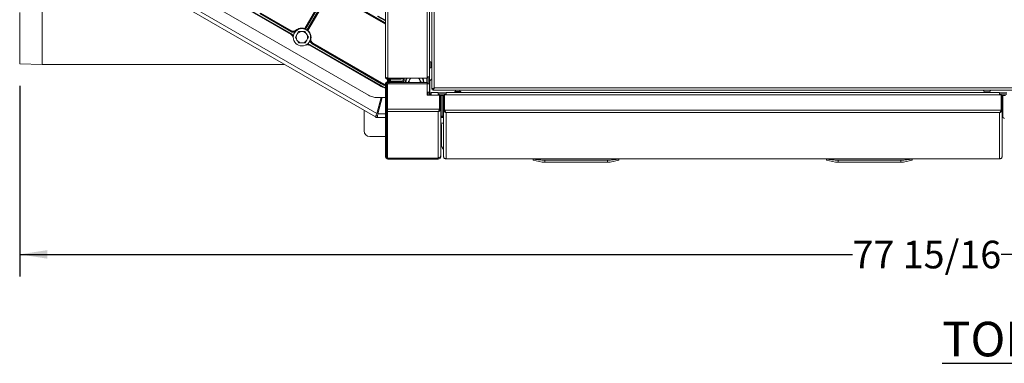
# Model space of a CAD drawing. Units: inches. Extents: x 4 to 207, y -1 to 132.
# Drawn here: x 76 to 121, y 85 to 101 of the extents above; entities that cross this region are included whole.
import ezdxf

# ---------------------------------------------------------------- set-up
doc = ezdxf.new("R2010")
doc.units = ezdxf.units.IN
doc.header["$MEASUREMENT"] = 0
doc.layers.add('TEXT', color=7, linetype='Continuous')
doc.styles.add('SLDTEXTSTYLE0', font='TXT', dxfattribs={"width": 0.75})
doc.dimstyles.new('SLDDIMSTYLE1', dxfattribs={"dimtxt": 1.25, "dimasz": 1.25, "dimexe": 0, "dimexo": 0.0625, "dimgap": 0.3125, "dimtad": 0, "dimdec": 6, "dimrnd": 1e-09, "dimzin": 12, "dimdsep": 46, "dimlunit": 5, "dimtxsty": 'SLDTEXTSTYLE0', "dimsah": 1, "dimcen": 0.09, "dimadec": 0, "dimazin": 3, "dimtfac": 1, "dimtofl": 0, "dimtmove": 0, "dimatfit": 3, "dimfxl": 1, "dimfrac": 2, "dimtolj": 1, "dimtzin": 12, "dimarcsym": 0})

# ---------------------------------------------------------------- blocks, each defined once
blk = doc.blocks.new('_D_15')
at = {"layer": 'TEXT'}
for p, q in [((116.033, 110.536), (159.856, 110.536)), ((158.856, 110.536), (158.856, 105.124)), ((158.856, 94.276), (158.856, 100.24)), ((154.938, 94.276), (159.856, 94.276))]:
    blk.add_line(p, q, dxfattribs=at)
for points in [[(158.856, 110.536), (158.664, 109.286), (159.048, 109.286)], [(158.856, 94.276), (159.048, 95.526), (158.664, 95.526)]]:
    blk.add_solid(points, dxfattribs=at)
at = {"layer": 'TEXT', "insert": (158.238, 100.24), "char_height": 1.25, "attachment_point": 1, "rotation": 90, "style": 'SLDTEXTSTYLE0'}
blk.add_mtext('16 1/4', dxfattribs=at)
blk = doc.blocks.new('_D_16')
at = {"layer": 'TEXT'}
for p, q in [((76.125, 97.594), (76.125, 88.979)), ((154.048, 93.386), (154.048, 88.979)), ((76.125, 89.979), (113.803, 89.979)), ((154.048, 89.979), (120.534, 89.979))]:
    blk.add_line(p, q, dxfattribs=at)
for points in [[(76.125, 89.979), (77.375, 89.786), (77.375, 90.171)], [(154.048, 89.979), (152.798, 90.171), (152.798, 89.786)]]:
    blk.add_solid(points, dxfattribs=at)
at = {"layer": 'TEXT', "insert": (113.803, 90.597), "char_height": 1.25, "attachment_point": 1, "style": 'SLDTEXTSTYLE0'}
blk.add_mtext('77 15/16', dxfattribs=at)

msp = doc.modelspace()

# ---------------------------------------------------------------- linework, layer by layer
at = {"color": 7, "linetype": 'Continuous', "lineweight": 15}
for p, q in [((94.7733973, 123.6190346), (94.7733973, 97.4464489)), ((94.8833973, 123.5577417), (94.8833973, 97.5077417)), ((92.6733973, 98.0087417), (92.6733973, 123.0487417)), ((92.7833973, 97.9474489), (92.7833973, 123.1100346)), ((94.5633973, 98.0087417), (94.5633973, 123.0487417)), ((94.6733973, 98.0087417), (94.6733973, 123.0487417)), ((92.2867639, 96.3466315), (79.3390981, 103.8219698)), ((91.9067296, 97.1739572), (79.6647044, 104.2418937)), ((92.2199131, 96.1900835), (79.2349131, 103.6869767)), ((84.1317294, 102.3880725), (88.4024038, 99.9223975)), ((88.4067019, 99.9298419), (84.1360274, 102.395517)), ((84.1458684, 102.4125621), (88.4165429, 99.9468871)), ((90.0219275, 101.9195034), (89.0212772, 100.1863262)), ((90.0219275, 101.9195034), (89.0213191, 100.1863989)), ((89.0383223, 100.1764852), (90.0389726, 101.9096624)), ((89.0411602, 100.1690069), (90.0474902, 101.9120215)), ((89.0411602, 100.1690069), (90.0474377, 101.9119306)), ((90.0841649, 101.9361798), (89.0545069, 100.1527599)), ((89.1232878, 100.1130492), (90.1529458, 101.8964692)), ((90.1503089, 101.8525378), (89.1440314, 100.1096142)), ((90.1525771, 101.8440728), (89.1519268, 100.1108956)), ((89.1689719, 100.1010546), (90.1696222, 101.8342318)), ((90.1529458, 101.8964692), (92.6733973, 100.4412858)), ((90.1696222, 101.8342318), (92.6733973, 100.3886765)), ((92.6733973, 100.4185589), (90.1771951, 101.859742)), ((92.6733973, 100.4114034), (90.1794633, 101.8512769)), ((76.1254131, 98.5936056), (76.1254131, 100.9112779)), ((77.1454131, 98.5624417), (77.1454131, 100.9424417)), ((88.3977596, 100.0493728), (86.9878796, 100.8633674)), ((87.0174027, 100.8690491), (88.4076006, 100.066418)), ((88.410699, 100.0717846), (87.0235996, 100.8726269)), ((88.4205401, 100.0888298), (87.0334406, 100.889672)), ((92.6733973, 100.532927), (92.321572, 100.7360534)), ((92.331413, 100.7530986), (92.6733973, 100.5556539)), ((92.34793, 100.7530986), (92.6733973, 100.5651899)), ((88.4076006, 100.066418), (88.3977596, 100.0493728)), ((88.4024038, 99.9223975), (88.4067019, 99.9298419)), ((88.4067019, 99.9298419), (88.4165429, 99.9468871)), ((88.4076006, 100.066418), (88.410699, 100.0717846)), ((88.410699, 100.0717846), (88.4205401, 100.0888298)), ((88.5975566, 99.7936885), (88.6714302, 99.6657357)), ((88.6246417, 100.1076358), (88.6372123, 100.0929325)), ((88.7453037, 100.049594), (88.6714302, 99.9216413)), ((89.0152718, 100.1679375), (89.0212772, 100.1863262)), ((89.0212772, 100.1863262), (89.0383223, 100.1764852)), ((89.0383223, 100.1764852), (89.0411602, 100.1690069)), ((89.0411567, 100.1690007), (89.0383243, 100.1764887)), ((89.1885451, 99.7936885), (89.1146715, 99.9216413)), ((89.1440314, 100.1096142), (89.1519268, 100.1108956)), ((89.1519233, 100.1108895), (89.1440314, 100.1096142)), ((89.1689719, 100.1010546), (89.1519268, 100.1108956)), ((89.1689719, 100.1010546), (89.1560495, 100.0866595)), ((89.2991417, 99.718213), (89.3060961, 99.7936885)), ((89.040798, 99.537783), (89.1146715, 99.6657357)), ((89.2498396, 99.4331302), (89.2541377, 99.4405746)), ((89.2498396, 99.4331302), (92.4284339, 97.5979679)), ((89.2541377, 99.4405746), (89.2639787, 99.4576198)), ((92.432732, 97.6054124), (89.2541377, 99.4405746)), ((89.2639787, 99.4576198), (92.442573, 97.6224575)), ((89.280123, 99.7217478), (89.2991417, 99.718213)), ((89.3719666, 99.509641), (89.3621256, 99.4925958)), ((92.4786005, 97.6932983), (89.3621256, 99.4925958)), ((89.3750651, 99.5150076), (89.3719666, 99.509641)), ((89.3719666, 99.509641), (92.4884415, 97.7103434)), ((89.3849061, 99.5320528), (89.3750651, 99.5150076)), ((92.4915399, 97.71571), (89.3750651, 99.5150076)), ((92.5013809, 97.7327552), (89.3849061, 99.5320528)), ((76.1254131, 98.5936056), (77.1454131, 98.5624417)), ((77.1454131, 98.5624417), (88.110868, 98.5624417)), ((94.7253973, 98.6827417), (94.6733973, 98.6827417)), ((94.7253973, 98.6827417), (94.7253973, 98.4067417)), ((94.5633973, 97.9474489), (94.5633973, 98.0087417)), ((94.6733973, 98.0087417), (94.5633973, 98.0087417)), ((94.6053973, 97.6947417), (94.6053973, 98.0087417)), ((94.6733973, 98.4067417), (94.7253973, 98.4067417)), ((92.4284339, 97.5979679), (92.432732, 97.6054124)), ((92.432732, 97.6054124), (92.442573, 97.6224575)), ((92.4884415, 97.7103434), (92.4786005, 97.6932983)), ((92.4915399, 97.71571), (92.4884415, 97.7103434)), ((92.5013809, 97.7327552), (92.4915399, 97.71571)), ((92.7233973, 97.6727417), (92.6753973, 97.6727417)), ((92.6753973, 94.3927417), (92.6753973, 97.6727417)), ((92.7233973, 96.5885887), (92.7233973, 97.6947417)), ((92.7699239, 97.9492901), (92.7699239, 97.9485267)), ((92.7699239, 97.9485267), (92.7833973, 97.9467417)), ((92.7699239, 97.9005267), (92.7699239, 97.7828801)), ((92.7713973, 96.5444109), (92.7713973, 97.6827417)), ((94.5553973, 97.6827417), (92.7713973, 97.6827417)), ((92.7833973, 97.9474489), (94.5633973, 97.9474489)), ((92.7833973, 97.8987417), (92.7833973, 97.9467417)), ((92.7833973, 97.9467417), (93.2964858, 97.9467417)), ((92.7833973, 97.8987417), (93.2964858, 97.8987417)), ((92.789606, 97.9474489), (92.789606, 97.9467417)), ((92.789606, 97.8987417), (92.789606, 97.7946986)), ((92.7958028, 97.9467417), (92.7958028, 97.9474489)), ((92.7958028, 97.7966647), (92.7958028, 97.8987417)), ((92.8154849, 97.9474489), (92.8154849, 97.9467417)), ((92.8154849, 97.8987417), (92.8154849, 97.8029091)), ((92.8333973, 97.8047417), (92.8333973, 97.7567417)), ((92.8333973, 97.8047417), (93.4133973, 97.8047417)), ((92.8333973, 97.7567417), (93.4133973, 97.7567417)), ((92.8333973, 97.7560346), (94.5633973, 97.7560346)), ((92.8555362, 97.9467417), (92.8555362, 97.9474489)), ((92.8555362, 97.8047417), (92.8555362, 97.8987417)), ((92.8752182, 97.9474489), (92.8752182, 97.9467417)), ((92.8752182, 97.8987417), (92.8752182, 97.8047417)), ((92.8814151, 97.9467417), (92.8814151, 97.9474489)), ((92.8814151, 97.8047417), (92.8814151, 97.8987417)), ((92.9010971, 97.9467417), (92.9010971, 97.9474489)), ((92.9010971, 97.8047417), (92.9010971, 97.8987417)), ((93.1064858, 97.7560346), (93.1064858, 97.7567417)), ((93.2964858, 97.8987417), (93.2964858, 97.9467417)), ((93.2964858, 97.9467417), (93.3633973, 97.9467417)), ((93.2964858, 97.8987417), (93.3633973, 97.8987417)), ((93.3633973, 97.9467417), (93.3727344, 97.9474489)), ((93.3633973, 97.8987417), (93.3633973, 97.9467417)), ((93.4133973, 97.8047417), (93.4133973, 97.7567417)), ((93.4753973, 97.9474489), (93.4753973, 97.8667417)), ((93.5233973, 97.8667417), (93.4753973, 97.8667417)), ((93.5233973, 97.9474489), (93.5233973, 97.8667417)), ((93.5233973, 97.8667417), (93.5233973, 97.8447417)), ((93.5832867, 97.7849781), (93.5757495, 97.7560346)), ((93.5832867, 97.7849781), (93.5789344, 97.7560346)), ((93.6025881, 97.7836885), (93.5832867, 97.7849781)), ((93.5991014, 97.7560346), (93.6020727, 97.7742852)), ((93.8096195, 97.9474489), (93.7737924, 97.8853945)), ((94.2909073, 97.7574417), (94.2170337, 97.8853945)), ((94.388238, 97.7836885), (94.4075394, 97.7849781)), ((94.3887534, 97.7742852), (94.3917247, 97.7560346)), ((94.4150766, 97.7560346), (94.4075394, 97.7849781)), ((94.4118917, 97.7560346), (94.4075394, 97.7849781)), ((94.5453973, 97.7560346), (94.5453973, 97.9474489)), ((94.5553973, 97.6827417), (94.5553973, 97.1837417)), ((94.5633973, 97.7560346), (94.5633973, 97.6947417)), ((94.5633973, 97.3147417), (94.5633973, 97.6947417)), ((94.6733973, 97.6947417), (94.5633973, 97.6947417)), ((94.6733973, 97.3147417), (94.6733973, 97.6947417)), ((94.7733973, 97.9167417), (94.6803973, 97.8237417)), ((94.6803973, 97.2877417), (94.6803973, 97.8237417)), ((91.9081041, 97.1763377), (91.9067296, 97.1739572)), ((94.5553973, 97.1837417), (94.7353973, 97.1837417)), ((94.5633973, 97.1837417), (94.5633973, 97.3147417)), ((94.5633973, 97.3147417), (94.6733973, 97.3147417)), ((94.6053973, 97.3147417), (94.6053973, 97.1837417)), ((94.6803973, 97.2877417), (94.6803973, 97.2257417)), ((94.6803973, 97.1837417), (94.6803973, 97.2257417)), ((94.6803973, 97.2257417), (94.7353973, 97.2257417)), ((95.0653973, 97.2937417), (94.7353973, 97.2937417)), ((94.7353973, 97.1837417), (94.7353973, 97.2937417)), ((95.0653973, 97.1837417), (94.7353973, 97.1837417)), ((94.7733973, 97.4464489), (94.8213973, 97.4464489)), ((94.8221044, 97.3977417), (94.8221044, 97.4457417)), ((94.8221044, 97.3977417), (122.7446902, 97.3977417)), ((94.8833973, 97.5077417), (122.6833973, 97.5077417)), ((95.0653973, 97.2937417), (95.0653973, 97.1837417)), ((95.0653973, 97.2257417), (95.4133973, 97.2257417)), ((95.1266902, 97.1837417), (95.0653973, 97.1837417)), ((95.1266902, 96.5610237), (95.1266902, 97.1837417)), ((95.1266902, 97.1657417), (95.3521044, 97.1657417)), ((95.1273973, 96.9429428), (95.1273973, 97.1657417)), ((95.1753973, 96.9429428), (95.1753973, 97.1657417)), ((95.3033973, 97.1657417), (95.3033973, 96.9400154)), ((95.3513973, 97.1657417), (95.3513973, 96.9400154)), ((95.3521044, 96.5125442), (95.3521044, 97.1839313)), ((95.3521044, 97.1839313), (95.4133973, 97.1839313)), ((120.4633973, 97.2939313), (95.4133973, 97.2939313)), ((95.4133973, 97.1839313), (95.4133973, 97.2939313)), ((120.4633973, 97.1839313), (95.4133973, 97.1839313)), ((95.8063973, 97.3457417), (95.8063973, 97.2939313)), ((95.8063973, 97.3457417), (96.0823973, 97.3457417)), ((95.8483973, 97.3977417), (95.8483973, 97.3457417)), ((96.0383973, 97.3457417), (96.0383973, 97.3977417)), ((96.0823973, 97.2939313), (96.0823973, 97.3457417)), ((119.7673973, 97.3237417), (119.7673973, 97.2939313)), ((120.0193973, 97.2939313), (120.0193973, 97.3237417)), ((120.4633973, 97.2939313), (120.4633973, 97.1839313)), ((120.4633973, 97.2257417), (120.7833973, 97.2257417)), ((120.5246902, 97.1839313), (120.4633973, 97.1839313)), ((120.5246902, 96.5125442), (120.5246902, 97.1839313)), ((120.5246902, 97.1657417), (120.7221044, 97.1657417)), ((120.5253973, 96.9400154), (120.5253973, 97.1657417)), ((120.5733973, 96.9400154), (120.5733973, 97.1657417)), ((92.4801787, 97.0684654), (92.2867639, 96.3466315)), ((92.3004304, 97.0684654), (92.3004304, 97.0712142)), ((92.6753973, 97.0684654), (92.3004304, 97.0684654)), ((92.3247925, 96.3364417), (92.5209377, 97.0684654)), ((95.1273973, 97.0691526), (95.1266902, 97.0691526)), ((95.1753973, 96.9429428), (95.1273973, 96.9429428)), ((95.1273973, 96.5608342), (95.1273973, 96.9429428)), ((95.1753973, 96.5608342), (95.1753973, 96.9429428)), ((95.3033973, 96.5123547), (95.3033973, 96.9400154)), ((95.3033973, 96.9400154), (95.3513973, 96.9400154)), ((95.3513973, 96.5123547), (95.3513973, 96.9400154)), ((120.5733973, 96.9400154), (120.5253973, 96.9400154)), ((120.5253973, 96.5123547), (120.5253973, 96.9400154)), ((120.5733973, 96.5123547), (120.5733973, 96.9400154)), ((91.7134131, 96.4825114), (91.7134131, 95.5576602)), ((92.2199131, 96.1900835), (92.2574131, 96.2550354)), ((92.3044131, 96.1674417), (92.3044131, 96.2424417)), ((92.3840678, 96.5576602), (92.3433089, 96.5576602)), ((92.371385, 96.6624417), (92.4121439, 96.6624417)), ((92.7713973, 96.5885887), (92.7233973, 96.5885887)), ((92.7233973, 96.5885887), (92.7233973, 94.5078113)), ((95.1245524, 96.5444109), (92.7713973, 96.5444109)), ((92.7713973, 96.438159), (92.7713973, 96.5444109)), ((95.0653973, 96.438159), (92.7713973, 96.438159)), ((92.7713973, 94.3344899), (92.7713973, 96.438159)), ((95.0653973, 94.3422545), (95.0653973, 96.438159)), ((95.1262944, 96.5484621), (95.1273973, 96.5608342)), ((95.1734406, 96.5397559), (95.1262944, 96.5484621)), ((95.1753973, 96.5608342), (95.1273973, 96.5608342)), ((95.1734406, 96.5397559), (95.1753973, 96.5608342)), ((95.1753973, 94.4578943), (95.1753973, 96.5608342)), ((95.3033973, 96.2324383), (95.2373973, 96.2324383)), ((95.2373973, 96.2307417), (95.3033973, 96.2307417)), ((95.2373973, 96.1827417), (95.2373973, 96.2307417)), ((95.3033973, 96.5123547), (95.3033973, 94.4090701)), ((95.3033973, 96.5123547), (95.305354, 96.4912764)), ((95.3033973, 96.5123547), (95.3513973, 96.5123547)), ((95.305354, 96.4912764), (95.3525002, 96.4999826)), ((95.3513973, 96.5123547), (95.3525002, 96.4999826)), ((120.5225524, 96.4959313), (95.3542423, 96.4959313)), ((120.4633973, 96.3896795), (95.4133973, 96.3896795)), ((95.4133973, 94.2976795), (95.4133973, 96.3896795)), ((120.4633973, 94.2976795), (120.4633973, 96.3896795)), ((120.5242944, 96.4999826), (120.5253973, 96.5123547)), ((120.5714406, 96.4912764), (120.5242944, 96.4999826)), ((120.5733973, 96.5123547), (120.5253973, 96.5123547)), ((120.5714406, 96.4912764), (120.5733973, 96.5123547)), ((120.5733973, 94.4090701), (120.5733973, 96.5123547)), ((92.6753973, 96.1674417), (92.3044131, 96.1674417)), ((95.3033973, 95.9124417), (95.1753973, 95.9124417)), ((95.1753973, 95.8524417), (95.2134131, 95.8524417)), ((95.3033973, 96.1674417), (95.1966161, 96.1674417)), ((95.2134131, 95.8524417), (95.2134131, 94.9124417)), ((95.2373973, 96.1827417), (95.3033973, 96.1827417)), ((120.6113973, 96.1707057), (120.5733973, 96.1707057)), ((120.5733973, 96.1639313), (120.6113973, 96.1639313)), ((91.9634131, 95.3076602), (92.6753973, 95.3076602)), ((92.7233973, 94.5078113), (92.7233973, 94.4995102)), ((92.7233973, 94.3927417), (92.7233973, 94.4995102)), ((95.1753973, 94.4578943), (95.1753973, 94.3927417)), ((92.6753973, 94.3927417), (92.7233973, 94.3927417)), ((92.7713973, 94.4147417), (92.7233973, 94.4147417)), ((95.0653973, 94.3344899), (92.7713973, 94.3344899)), ((92.7713973, 94.3307417), (92.7713973, 94.3344899)), ((95.0653973, 94.3307417), (92.7713973, 94.3307417)), ((92.7853973, 94.3307417), (92.7853973, 94.2827417)), ((95.0653973, 94.2827417), (92.7853973, 94.2827417)), ((95.0653973, 94.3344899), (95.0653973, 94.3422545)), ((95.0653973, 94.3344899), (95.0653973, 94.3307417)), ((95.0653973, 94.2827417), (95.0653973, 94.3307417)), ((95.3033973, 94.4090701), (95.3033973, 94.4039313)), ((120.4633973, 94.2976795), (95.4133973, 94.2976795)), ((95.4133973, 94.2939313), (95.4133973, 94.2976795)), ((120.4633973, 94.2939313), (95.4133973, 94.2939313)), ((99.3593973, 94.2741146), (99.3593973, 94.2939313)), ((99.7593973, 94.1439313), (99.3593973, 94.2410742)), ((99.4793973, 94.2939313), (99.4793973, 94.2741146)), ((99.7593973, 94.1439313), (99.8793973, 94.1439313)), ((99.8793973, 94.1439313), (99.8793973, 94.2410742)), ((102.7193973, 94.2410742), (99.8793973, 94.2410742)), ((102.7193973, 94.1439313), (99.8793973, 94.1439313)), ((102.7193973, 94.1439313), (102.7193973, 94.2410742)), ((102.7193973, 94.1439313), (102.8393973, 94.1439313)), ((102.8393973, 94.1439313), (103.2393973, 94.2410742)), ((103.1193973, 94.2741146), (103.1193973, 94.2939313)), ((103.2393973, 94.2939313), (103.2393973, 94.2741146)), ((112.6293973, 94.2741146), (112.6293973, 94.2939313)), ((113.0293973, 94.1439313), (112.6293973, 94.2410742)), ((112.7493973, 94.2939313), (112.7493973, 94.2741146)), ((113.0293973, 94.1439313), (113.1493973, 94.1439313)), ((113.1493973, 94.1439313), (113.1493973, 94.2410742)), ((115.9893973, 94.2410742), (113.1493973, 94.2410742)), ((115.9893973, 94.1439313), (113.1493973, 94.1439313)), ((115.9893973, 94.1439313), (115.9893973, 94.2410742)), ((115.9893973, 94.1439313), (116.1093973, 94.1439313)), ((116.1093973, 94.1439313), (116.5093973, 94.2410742)), ((116.3893973, 94.2741146), (116.3893973, 94.2939313)), ((116.5093973, 94.2939313), (116.5093973, 94.2741146)), ((120.4633973, 94.2976795), (120.4633973, 94.2939313)), ((120.5733973, 94.4039313), (120.5733973, 94.4090701))]:
    msp.add_line(p, q, dxfattribs=at)
at = {"color": 8, "linetype": 'Continuous', "lineweight": 15}
for p, q in [((94.6673973, 97.6947417), (94.6673973, 98.0087417)), ((92.8333973, 97.6827417), (92.8333973, 97.7560346)), ((93.4133973, 97.7567417), (93.4133973, 97.7560346)), ((93.5233973, 97.8447417), (93.5211749, 97.8447417)), ((94.6673973, 97.1837417), (94.6673973, 97.3147417)), ((94.6803973, 97.2877417), (94.7353973, 97.2877417)), ((95.0653973, 97.2877417), (95.4133973, 97.2877417)), ((95.2373973, 96.2324383), (95.2373973, 97.1657417)), ((120.0193973, 97.3237417), (119.7673973, 97.3237417)), ((120.4633973, 97.2877417), (120.7833973, 97.2877417)), ((120.6113973, 97.1657417), (120.6113973, 96.1707057)), ((92.6753973, 96.3364417), (92.3247925, 96.3364417)), ((120.6113973, 96.1639313), (120.6113973, 96.1707057)), ((95.152682, 94.3927417), (95.1753973, 94.3927417))]:
    msp.add_line(p, q, dxfattribs=at)
at = {"color": 7, "linetype": 'Continuous', "lineweight": 15, "flags": 128}
for points in [[(94.8833973, 97.5077417), (94.8833973, 97.5077417)], [(95.2373973, 96.2307417), (95.2159374, 96.2286281), (95.2152622, 96.2284916)]]:
    msp.add_lwpolyline(points, dxfattribs=at)
at = {"color": 7, "linetype": 'Continuous', "lineweight": 15}
msp.add_circle((88.8930509, 99.7936885), 0.3937008, dxfattribs=at)
for centre, radius, start, end in [((88.509293, 100.2425544), 0.2230669, 240, 288.08536383), ((88.3039786, 99.75192), 0.1968504, 4.05579774, 60), ((88.3039786, 99.75192), 0.2054465, 17.54583081, 60), ((88.509293, 100.2425544), 0.2033849, 240, 298.6983659), ((88.509293, 100.2425544), 0.197188, 240, 307.79158511), ((88.3039786, 99.75192), 0.2251285, 27.23647687, 60), ((88.509293, 100.2425544), 0.177506, 240, 310.52877937), ((88.8930509, 99.7936885), 0.4130452, 71.91417258, 130.52877937), ((88.8930509, 99.7936885), 0.2559055, 150, 210), ((88.8930509, 99.7936885), 0.2559055, 90, 150), ((88.8930509, 99.7936885), 0.2559055, 30, 90), ((89.021274, 100.1863343), 0.0196888, 262.28665049, 329.98474028), ((88.8930509, 99.7936885), 0.2559055, 330, 30), ((88.8930509, 99.7936885), 0.4130452, 349.47122063, 48.08582742), ((88.8930509, 99.7936885), 0.2559055, 210, 270), ((88.8930509, 99.7936885), 0.2559055, 270, 330), ((89.1514144, 99.2626528), 0.1968504, 60, 115.94420226), ((89.1514144, 99.2626528), 0.2054465, 60, 102.45416918), ((89.1514144, 99.2626528), 0.2251285, 60, 92.76352312), ((89.4736591, 99.6857774), 0.2230669, 192.66509586, 240), ((89.4736591, 99.6857774), 0.2033849, 181.3016341, 240), ((89.4736591, 99.6857774), 0.197188, 172.20841482, 240), ((89.4736591, 99.6857774), 0.177506, 169.47122063, 240), ((92.9205599, 98.4503551), 0.984252, 240, 255.5766148), ((92.9205599, 98.4503551), 0.9756559, 240, 255.44674435), ((92.9205599, 98.4503551), 0.9559738, 240, 255.14028633), ((92.9247796, 98.4661032), 0.8923582, 240, 253.77176543), ((92.9247796, 98.4661032), 0.8726762, 240, 253.13860442), ((92.9247796, 98.4661032), 0.8664793, 240, 253.12528741), ((92.9247796, 98.4661032), 0.8467973, 240, 253.08169752), ((92.7853973, 97.6727417), 0.11, 101.21161781, 180), ((93.3633973, 98.0087417), 0.11, 270, 326.13706031), ((93.4133973, 97.8667417), 0.062, 270, 360), ((93.4133973, 97.8667417), 0.11, 270, 360), ((93.4133973, 97.8447417), 0.11, 306.25158527, 0), ((93.9954131, 97.7574417), 0.4130452, 152.61190752, 176.17744627), ((93.9954131, 97.7574417), 0.3937008, 151.14346887, 180.20477849), ((93.9954131, 97.7574417), 0.2559055, 150, 180.31504474), ((93.9954131, 97.7574417), 0.2559055, 132.0560995, 150), ((93.9954131, 97.7574417), 0.2559055, 30, 47.9439005), ((93.9954131, 97.7574417), 0.2559055, 359.68495526, 30), ((93.9954131, 97.7574417), 0.3937008, 359.79522151, 28.85653113), ((93.9954131, 97.7574417), 0.4130452, 3.82255373, 27.38809248), ((119.6933973, 97.3237417), 0.074, 0, 90), ((120.0933973, 97.3237417), 0.074, 90, 180), ((92.3044131, 96.3364417), 0.094, 240, 270), ((92.8286716, 96.5891477), 0.1052757, 180.3042236, 237.0408848), ((95.236359, 96.171476), 0.0609712, 89.0242395, 178.98981489), ((92.3044131, 96.3364417), 0.169, 240, 270), ((95.2373973, 96.1207417), 0.062, 90, 180), ((120.6124356, 96.1097434), 0.0609712, 1.01018511, 90.9757605), ((120.6113973, 96.1019313), 0.062, 360, 90), ((91.9634131, 95.5576602), 0.25, 180, 270), ((95.4634131, 94.9124417), 0.25, 180, 230.20348318), ((92.8288476, 94.5084666), 0.1054523, 180.35601575, 236.98909265), ((92.7853973, 94.3927417), 0.11, 180, 270), ((92.7853973, 94.3927417), 0.062, 180, 256.94969506), ((95.0653973, 94.3927417), 0.11, 270, 0), ((95.0653973, 94.3927417), 0.062, 270, 325.58197397)]:
    msp.add_arc(centre, radius, start, end, dxfattribs=at)
for points, knots in [([(88.3977596, 100.0493728), (88.4185676, 100.0397956), (88.4601821, 100.0206418), (88.5287844, 100.0161681), (88.5707806, 100.0294155), (88.5909307, 100.0357718)], [0, 0, 0, 0, 0.34220527646, 0.68438354552, 1, 1, 1, 1]), ([(88.500336, 99.7658429), (88.4981081, 99.7817649), (88.4936534, 99.8136009), (88.4722123, 99.8571581), (88.4424252, 99.8954944), (88.4157466, 99.9134283), (88.4024038, 99.9223975)], [0, 0, 0, 0, 0.2500639474, 0.5, 0.7499360526, 1, 1, 1, 1]), ([(88.5067101, 99.8458939), (88.5030126, 99.8544988), (88.4920898, 99.8799189), (88.4619197, 99.9159596), (88.4316711, 99.9365762), (88.4165429, 99.9468871)], [0, 0, 0, 0, 0.203695554, 0.6017459337, 1, 1, 1, 1]), ([(88.6246417, 100.1076358), (88.6097339, 100.0970284), (88.5799193, 100.0758144), (88.5258082, 100.0633154), (88.4703242, 100.0657162), (88.4371352, 100.0811251), (88.4205401, 100.0888298)], [0, 0, 0, 0, 0.2500098656, 0.5, 0.7499901344, 1, 1, 1, 1]), ([(88.6714302, 99.9216413), (88.6696786, 99.9186074), (88.6447323, 99.8753992), (88.6202862, 99.8330574), (88.5975566, 99.7936885)], [0, 0, 0, 0, 0.0702147664, 1, 1, 1, 1]), ([(89.0213191, 100.1863989), (88.9870088, 100.1948341), (88.9183893, 100.2117042), (88.8119136, 100.2027315), (88.7100598, 100.170398), (88.6531144, 100.1285565), (88.6246417, 100.1076358)], [0, 0, 0, 0, 0.2500060945, 0.500004461, 0.750002307, 1, 1, 1, 1]), ([(88.8930509, 100.049594), (88.8542168, 100.049594), (88.8041913, 100.049594), (88.7560693, 100.049594), (88.7453037, 100.049594)], [0, 0, 0, 0, 0.7762867248, 1, 1, 1, 1]), ([(89.040798, 100.049594), (89.003861, 100.049594), (88.955141, 100.049594), (88.9051429, 100.049594), (88.8930509, 100.049594)], [0, 0, 0, 0, 0.7581485827, 1, 1, 1, 1]), ([(89.021119, 100.1867392), (89.0203937, 100.184269), (89.018942, 100.1793246), (89.01706, 100.1729548), (89.0157003, 100.1694731), (89.0151211, 100.1679369), (89.0151517, 100.1677234), (89.015167, 100.1676166)], [0, 0, 0, 0, 0.249052105, 0.498491269, 0.7484840323, 0.8741930586, 1, 1, 1, 1]), ([(89.0383243, 100.1764887), (89.0370142, 100.1746624), (89.0343937, 100.1710095), (89.0284431, 100.1676307), (89.0217567, 100.1661659), (89.0173639, 100.167133), (89.015167, 100.1676166)], [0, 0, 0, 0, 0.2499162397, 0.4998709726, 0.7498902194, 1, 1, 1, 1]), ([(89.0383224, 100.1764854), (89.038203, 100.1764763), (89.0379651, 100.1764582), (89.0369895, 100.177299), (89.0354671, 100.178503), (89.0333631, 100.1800091), (89.0305172, 100.1813471), (89.0270034, 100.1819593), (89.024002, 100.1831246), (89.0220163, 100.1849137), (89.0214214, 100.186124), (89.021119, 100.1867392)], [0, 0, 0, 0, 0.1252341954, 0.2493816099, 0.3737356833, 0.4990190524, 0.623609907, 0.7479133969, 0.8721483552, 0.9350043218, 1, 1, 1, 1]), ([(89.0306435, 100.1602823), (89.0327859, 100.161265), (89.0370707, 100.1632305), (89.0397947, 100.1670773), (89.0411567, 100.1690007)], [0, 0, 0, 0, 0.5000103073, 1, 1, 1, 1]), ([(89.0308298, 100.1603878), (89.0309001, 100.1604004), (89.0332466, 100.1608224), (89.0372152, 100.1636843), (89.0398719, 100.1672687), (89.0411602, 100.1690069)], [0, 0, 0, 0, 0.0156582774, 0.5226584157, 1, 1, 1, 1]), ([(89.1146715, 99.9216413), (89.1129199, 99.9246751), (89.0879737, 99.9678833), (89.0635276, 100.0102252), (89.040798, 100.049594)], [0, 0, 0, 0, 0.0702147664, 1, 1, 1, 1]), ([(89.0414037, 100.1535018), (89.0413735, 100.1569748), (89.0413276, 100.1622587), (89.0412064, 100.1668471), (89.0411329, 100.1685822), (89.041151, 100.1688636), (89.0411602, 100.1690069)], [0, 0, 0, 0, 0.4865248584, 0.740206207, 0.8677969268, 1, 1, 1, 1]), ([(89.0411602, 100.1690069), (89.0411633, 100.1688821), (89.0411693, 100.1686358), (89.0412095, 100.1668465), (89.0413069, 100.1622484), (89.0413653, 100.1569656), (89.0414037, 100.1535018)], [0, 0, 0, 0, 0.1314581119, 0.2595560401, 0.5145235982, 1, 1, 1, 1]), ([(89.1146715, 99.6657357), (89.1164231, 99.6687696), (89.1413694, 99.7119778), (89.1658155, 99.7543196), (89.1885451, 99.7936885)], [0, 0, 0, 0, 0.0702147664, 1, 1, 1, 1]), ([(89.1332523, 100.1036251), (89.1352793, 100.104765), (89.1388805, 100.1067903), (89.1421308, 100.1085737), (89.1437064, 100.1094371), (89.1439222, 100.1095546), (89.1440314, 100.1096142)], [0, 0, 0, 0, 0.3895115282, 0.6920111609, 0.8440020443, 1, 1, 1, 1]), ([(89.1440314, 100.1096142), (89.1439125, 100.1095349), (89.1436788, 100.1093791), (89.1421293, 100.1085688), (89.1392686, 100.1070236), (89.1361721, 100.1052741), (89.1346326, 100.1044043)], [0, 0, 0, 0, 0.17296933376, 0.33990425346, 0.67181117267, 1, 1, 1, 1]), ([(89.1440314, 100.1096142), (89.1430455, 100.1074721), (89.1410737, 100.103188), (89.1415139, 100.0984921), (89.141734, 100.0961441)], [0, 0, 0, 0, 0.4999917758, 1, 1, 1, 1]), ([(89.1519268, 100.1108956), (89.1509724, 100.1088428), (89.1490636, 100.104737), (89.1493788, 100.1002199), (89.1495365, 100.0979614)], [0, 0, 0, 0, 0.4999999504, 1, 1, 1, 1]), ([(89.1495365, 100.0979614), (89.1493788, 100.1002187), (89.1490635, 100.1047334), (89.15097, 100.1088375), (89.1519233, 100.1108895)], [0, 0, 0, 0, 0.5000012315, 1, 1, 1, 1]), ([(89.1495365, 100.0979614), (89.1500877, 100.0957654), (89.1511902, 100.0913736), (89.1542794, 100.0880634), (89.155824, 100.0864083)], [0, 0, 0, 0, 0.5000113789, 1, 1, 1, 1]), ([(89.155824, 100.0864083), (89.1542795, 100.0880633), (89.1511904, 100.0913736), (89.1500878, 100.0957654), (89.1495365, 100.0979614)], [0, 0, 0, 0, 0.4999813187, 1, 1, 1, 1]), ([(89.155824, 100.0864083), (89.1558896, 100.0864786), (89.1560211, 100.0866198), (89.1567035, 100.0873853), (89.1570459, 100.0877694)], [0, 0, 0, 0, 0.4983111729, 1, 1, 1, 1]), ([(89.1570459, 100.0877694), (89.1576354, 100.0884801), (89.1588164, 100.0899038), (89.1618779, 100.0930157), (89.1651638, 100.0969501), (89.1677012, 100.099685), (89.1689719, 100.1010546)], [0, 0, 0, 0, 0.2495411617, 0.499940988, 0.7495825202, 1, 1, 1, 1]), ([(89.3060961, 99.7936885), (89.3043891, 99.8226023), (89.3009756, 99.8804218), (89.27254, 99.9629886), (89.2300936, 100.0393049), (89.1893477, 100.0804694), (89.1689719, 100.1010546)], [0, 0, 0, 0, 0.2500351052, 0.5, 0.7499648948, 1, 1, 1, 1]), ([(88.6714302, 99.6657357), (88.6731818, 99.6627019), (88.698128, 99.6194937), (88.7225741, 99.5771518), (88.7453037, 99.537783)], [0, 0, 0, 0, 0.07021476643, 1, 1, 1, 1]), ([(88.7453037, 99.537783), (88.7560693, 99.537783), (88.8041913, 99.537783), (88.8542168, 99.537783), (88.8930509, 99.537783)], [0, 0, 0, 0, 0.22371327519, 1, 1, 1, 1]), ([(88.8930509, 99.537783), (88.9051429, 99.537783), (88.955141, 99.537783), (89.003861, 99.537783), (89.040798, 99.537783)], [0, 0, 0, 0, 0.2418514174, 1, 1, 1, 1]), ([(89.2498396, 99.4331302), (89.2354007, 99.4402007), (89.2065302, 99.4543382), (89.1584364, 99.4609665), (89.1099942, 99.4577564), (89.0801961, 99.4456963), (89.0652933, 99.4396647)], [0, 0, 0, 0, 0.2500640013, 0.5000001077, 0.749936214, 1, 1, 1, 1]), ([(89.2639787, 99.4576198), (89.2474849, 99.4655688), (89.2145059, 99.4814628), (89.1679435, 99.4895785), (89.1402051, 99.4862804), (89.1306413, 99.4851432)], [0, 0, 0, 0, 0.3959707142, 0.7917389098, 1, 1, 1, 1]), ([(89.2546285, 99.6554801), (89.2554906, 99.6462616), (89.258167, 99.6176443), (89.2788889, 99.5732031), (89.313661, 99.525638), (89.3459703, 99.5036102), (89.3621256, 99.4925958)], [0, 0, 0, 0, 0.1367366317, 0.4244804579, 0.7122295722, 1, 1, 1, 1]), ([(89.3849061, 99.5320528), (89.369936, 99.5425722), (89.3399971, 99.5636103), (89.310176, 99.6104605), (89.2939448, 99.6635716), (89.2974094, 99.6999987), (89.2991417, 99.718213)], [0, 0, 0, 0, 0.2500098656, 0.5, 0.7499901344, 1, 1, 1, 1]), ([(92.7833973, 97.9474489), (92.7712378, 97.94887), (92.7469098, 97.9517135), (92.7148126, 97.9597144), (92.6892829, 97.9743331), (92.6754748, 97.9922364), (92.6739741, 98.004159), (92.6733973, 98.0087417)], [0, 0, 0, 0, 0.1982258975, 0.3965985329, 0.5956023985, 0.8445570243, 1, 1, 1, 1]), ([(92.6753973, 97.4977542), (92.6722029, 97.4983778), (92.626885, 97.5072238), (92.5426368, 97.5387178), (92.4665021, 97.5782176), (92.4284339, 97.5979679)], [0, 0, 0, 0, 0.0365307022, 0.5182550007, 1, 1, 1, 1]), ([(92.6753973, 97.5265264), (92.6746451, 97.5266755), (92.6330056, 97.5349285), (92.5535171, 97.5650105), (92.4795549, 97.6033082), (92.442573, 97.6224575)], [0, 0, 0, 0, 0.0091144905, 0.5045466003, 1, 1, 1, 1]), ([(92.4786005, 97.6932983), (92.5312768, 97.6641291), (92.5942471, 97.6292599), (92.6639954, 97.6146274), (92.6753973, 97.6122353)], [0, 0, 0, 0, 0.8365274957, 1, 1, 1, 1]), ([(92.6790687, 97.6586185), (92.6630662, 97.6626581), (92.6005398, 97.6784421), (92.5436848, 97.7095837), (92.5013809, 97.7327552)], [0, 0, 0, 0, 0.25593277553, 1, 1, 1, 1]), ([(92.6763199, 97.9949222), (92.6776865, 97.9844487), (92.6803558, 97.9639905), (92.6956086, 97.9410483), (92.7126206, 97.9236275), (92.7313362, 97.910914), (92.7553791, 97.90088), (92.7737202, 97.8994803), (92.7833973, 97.8987417)], [0, 0, 0, 0, 0.2120081232, 0.4141182826, 0.5347901, 0.6721369885, 0.8270133936, 1, 1, 1, 1]), ([(92.7233973, 97.6947417), (92.724969, 97.7088443), (92.7280972, 97.7369145), (92.7510078, 97.7710631), (92.7823305, 97.7943214), (92.8107878, 97.8037576), (92.8281544, 97.8045135), (92.8333973, 97.8047417)], [0, 0, 0, 0, 0.261037937, 0.5195774831, 0.7169681512, 0.9145538206, 1, 1, 1, 1]), ([(92.8333973, 97.7560346), (92.8252281, 97.755399), (92.8092299, 97.7541542), (92.7870879, 97.7501176), (92.7680128, 97.7445247), (92.7486543, 97.7353015), (92.7286767, 97.7185014), (92.7253516, 97.7035368), (92.7233973, 97.6947417)], [0, 0, 0, 0, 0.1327301528, 0.2599347008, 0.3824056101, 0.5010306047, 0.7067418348, 1, 1, 1, 1]), ([(93.6299896, 97.9474489), (93.6273449, 97.9431284), (93.6111996, 97.9167532), (93.5931708, 97.8618619), (93.5865818, 97.8106088), (93.5832867, 97.7849781)], [0, 0, 0, 0, 0.0891961475, 0.5445255735, 1, 1, 1, 1]), ([(93.7737924, 97.8853945), (93.7720408, 97.8823607), (93.7470945, 97.8391525), (93.7226484, 97.7968106), (93.6999188, 97.7574417)], [0, 0, 0, 0, 0.0702147664, 1, 1, 1, 1]), ([(94.2170337, 97.8853945), (94.2152813, 97.8884299), (94.2031891, 97.9093742), (94.1913392, 97.9298988), (94.1812066, 97.9474489)], [0, 0, 0, 0, 0.14492556001, 1, 1, 1, 1]), ([(94.4075394, 97.7849781), (94.4042443, 97.8106088), (94.3976553, 97.8618619), (94.3796266, 97.9167532), (94.3634812, 97.9431284), (94.3608365, 97.9474489)], [0, 0, 0, 0, 0.4554744265, 0.9108038525, 1, 1, 1, 1]), ([(94.8833973, 97.5077417), (94.8693227, 97.50004), (94.8412503, 97.4846786), (94.8057245, 97.4635184), (94.7815907, 97.4531552), (94.7739107, 97.4485672), (94.7734866, 97.4468175), (94.7733973, 97.4464489)], [0, 0, 0, 0, 0.26044192373, 0.51946124632, 0.74838046514, 0.94699432678, 1, 1, 1, 1]), ([(94.8833973, 97.5077417), (94.8737727, 97.4983768), (94.8581369, 97.4831628), (94.8399331, 97.4640386), (94.8274695, 97.4542118), (94.8219935, 97.4491644), (94.8215377, 97.4470885), (94.8213973, 97.4464489)], [0, 0, 0, 0, 0.3430636863, 0.5573245786, 0.7383381237, 0.9193706389, 1, 1, 1, 1]), ([(94.8221044, 97.4457417), (94.8231355, 97.4461282), (94.8251339, 97.4468774), (94.8299208, 97.4522976), (94.8359281, 97.4594797), (94.8448638, 97.4694164), (94.8611661, 97.484731), (94.8748065, 97.4988498), (94.8833973, 97.5077417)], [0, 0, 0, 0, 0.135825013, 0.2632615234, 0.3838808877, 0.4995385277, 0.6848092209, 1, 1, 1, 1]), ([(94.8221044, 97.3977417), (94.8231297, 97.3984157), (94.8250985, 97.39971), (94.8298409, 97.409203), (94.8357851, 97.4218111), (94.8445148, 97.4391117), (94.8609212, 97.4665145), (94.8747663, 97.4919102), (94.8833973, 97.5077417)], [0, 0, 0, 0, 0.1505823384, 0.289162896, 0.4163596833, 0.5329792181, 0.708862005, 1, 1, 1, 1]), ([(92.7233973, 96.5885887), (92.7251513, 96.5916015), (92.7286593, 96.597627), (92.7481398, 96.6049848), (92.7659394, 96.6093299), (92.7713973, 96.6106622)], [0, 0, 0, 0, 0.4094614886, 0.8189229773, 1, 1, 1, 1]), ([(95.1245524, 96.5444109), (95.1217684, 96.5326929), (95.116157, 96.5090743), (95.1023959, 96.4775628), (95.0856553, 96.4512411), (95.0722797, 96.4426035), (95.0653973, 96.438159)], [0, 0, 0, 0, 0.2308807875, 0.4653639146, 0.7249056111, 1, 1, 1, 1]), ([(95.0653973, 96.438159), (95.0780706, 96.441198), (95.1009794, 96.4466913), (95.1330838, 96.4683732), (95.1607947, 96.4985706), (95.1692153, 96.5259948), (95.1734406, 96.5397559)], [0, 0, 0, 0, 0.2651534316, 0.479305811, 0.7387229449, 1, 1, 1, 1]), ([(95.1245524, 96.5444109), (95.1252342, 96.5474775), (95.1264519, 96.552954), (95.1266174, 96.5585578), (95.1266902, 96.5610237)], [0, 0, 0, 0, 0.5599555674, 1, 1, 1, 1]), ([(95.305354, 96.4912764), (95.3087238, 96.4796073), (95.3154792, 96.4562145), (95.3386293, 96.4264146), (95.3684174, 96.4035049), (95.3946568, 96.3929161), (95.4100345, 96.3902602), (95.4133973, 96.3896795)], [0, 0, 0, 0, 0.2213291496, 0.4436933363, 0.6767067261, 0.9293030907, 1, 1, 1, 1]), ([(95.3542423, 96.4959313), (95.3535604, 96.4989979), (95.3523428, 96.5044744), (95.3521773, 96.5100782), (95.3521044, 96.5125442)], [0, 0, 0, 0, 0.55995556738, 1, 1, 1, 1]), ([(95.4133973, 96.3896795), (95.4068205, 96.394191), (95.3940808, 96.4029303), (95.3778249, 96.4296943), (95.3642697, 96.4613316), (95.3575089, 96.4846598), (95.3542423, 96.4959313)], [0, 0, 0, 0, 0.2752146761, 0.5331123939, 0.7744136309, 1, 1, 1, 1]), ([(120.5225524, 96.4959313), (120.5201207, 96.485493), (120.5149207, 96.4631716), (120.501873, 96.4319135), (120.484795, 96.4037998), (120.4707919, 96.3945591), (120.4633973, 96.3896795)], [0, 0, 0, 0, 0.2056722309, 0.4398097399, 0.7041813467, 1, 1, 1, 1]), ([(120.4633973, 96.3896795), (120.4774972, 96.3932311), (120.5055877, 96.4003069), (120.5414299, 96.4287976), (120.5636426, 96.4613416), (120.569297, 96.4830476), (120.5714406, 96.4912764)], [0, 0, 0, 0, 0.2954508954, 0.5886124424, 0.8440426667, 1, 1, 1, 1]), ([(120.5225524, 96.4959313), (120.5232342, 96.4989979), (120.5244519, 96.5044744), (120.5246174, 96.5100782), (120.5246902, 96.5125442)], [0, 0, 0, 0, 0.5599555674, 1, 1, 1, 1]), ([(99.3593973, 94.2741146), (99.3606816, 94.2758737), (99.3632509, 94.2793931), (99.3835139, 94.2815724), (99.4133436, 94.2811816), (99.4471322, 94.2785169), (99.469804, 94.2754235), (99.4793973, 94.2741146)], [0, 0, 0, 0, 0.2127210759, 0.4255828514, 0.636295866, 0.8461022989, 1, 1, 1, 1]), ([(99.3593973, 94.2741146), (99.3593973, 94.2661983), (99.3593973, 94.2503389), (99.3593973, 94.2417517), (99.3593973, 94.2411959), (99.3593973, 94.2410742)], [0, 0, 0, 0, 0.4376667111, 0.8768274885, 1, 1, 1, 1]), ([(99.8793973, 94.2410742), (99.8220785, 94.2424497), (99.7071583, 94.2452075), (99.5739884, 94.2605392), (99.4981909, 94.2714174), (99.4793973, 94.2741146)], [0, 0, 0, 0, 0.4280372856, 0.858184905, 1, 1, 1, 1]), ([(103.1193973, 94.2741146), (103.0613262, 94.2661983), (102.9449858, 94.2503389), (102.8111789, 94.2417517), (102.7358887, 94.2411959), (102.7193973, 94.2410742)], [0, 0, 0, 0, 0.4376667111, 0.8768274885, 1, 1, 1, 1]), ([(103.1193973, 94.2741146), (103.1327019, 94.2758737), (103.1593198, 94.2793931), (103.1950802, 94.2815724), (103.2221302, 94.2811816), (103.2371172, 94.2785169), (103.2387194, 94.2754235), (103.2393973, 94.2741146)], [0, 0, 0, 0, 0.2127210759, 0.4255828514, 0.636295866, 0.8461022989, 1, 1, 1, 1]), ([(103.2393973, 94.2410742), (103.2393973, 94.2411959), (103.2393973, 94.24175), (103.2393973, 94.2503148), (103.2393973, 94.2661699), (103.2393973, 94.2741146)], [0, 0, 0, 0, 0.1231724612, 0.5606366863, 1, 1, 1, 1]), ([(112.6293973, 94.2741146), (112.6306816, 94.2758737), (112.6332509, 94.2793931), (112.6535139, 94.2815724), (112.6833436, 94.2811816), (112.7171322, 94.2785169), (112.739804, 94.2754235), (112.7493973, 94.2741146)], [0, 0, 0, 0, 0.2127210759, 0.4255828514, 0.636295866, 0.8461022989, 1, 1, 1, 1]), ([(112.6293973, 94.2741146), (112.6293973, 94.2661983), (112.6293973, 94.2503389), (112.6293973, 94.2417517), (112.6293973, 94.2411959), (112.6293973, 94.2410742)], [0, 0, 0, 0, 0.4376667111, 0.8768274885, 1, 1, 1, 1]), ([(113.1493973, 94.2410742), (113.0920785, 94.2424497), (112.9771583, 94.2452075), (112.8439884, 94.2605392), (112.7681909, 94.2714174), (112.7493973, 94.2741146)], [0, 0, 0, 0, 0.4280372856, 0.858184905, 1, 1, 1, 1]), ([(116.3893973, 94.2741146), (116.3313262, 94.2661983), (116.2149858, 94.2503389), (116.0811789, 94.2417517), (116.0058887, 94.2411959), (115.9893973, 94.2410742)], [0, 0, 0, 0, 0.4376667111, 0.8768274885, 1, 1, 1, 1]), ([(116.3893973, 94.2741146), (116.4027019, 94.2758737), (116.4293198, 94.2793931), (116.4650802, 94.2815724), (116.4921302, 94.2811816), (116.5071172, 94.2785169), (116.5087194, 94.2754235), (116.5093973, 94.2741146)], [0, 0, 0, 0, 0.2127210759, 0.4255828514, 0.636295866, 0.8461022989, 1, 1, 1, 1]), ([(116.5093973, 94.2410742), (116.5093973, 94.2411959), (116.5093973, 94.24175), (116.5093973, 94.2503148), (116.5093973, 94.2661699), (116.5093973, 94.2741146)], [0, 0, 0, 0, 0.1231724612, 0.5606366863, 1, 1, 1, 1])]:
    msp.add_open_spline(points, degree=3, knots=knots, dxfattribs=at)
for points in [[(92.3004304, 97.0684654), (92.2313416, 97.0730894), (92.0931638, 97.0823375), (91.9688744, 97.1434173), (91.9067296, 97.1739572)], [(92.2867639, 96.3466315), (92.2771621, 96.326604), (92.2579583, 96.286549), (92.2344396, 96.2356235), (92.2193113, 96.1992309), (92.2197125, 96.1931326), (92.2199131, 96.1900835)], [(92.3044131, 96.1674417), (92.3061113, 96.1699821), (92.3095079, 96.1750628), (92.3146028, 96.2141439), (92.3196976, 96.270006), (92.3230942, 96.3142965), (92.3247925, 96.3364417)], [(95.1753973, 94.4578943), (95.1737438, 94.443189), (95.1704369, 94.4137785), (95.1449995, 94.3763105), (95.1086395, 94.3493929), (95.0798114, 94.3446339), (95.0653973, 94.3422545)], [(95.4133973, 94.2976795), (95.3989832, 94.2997048), (95.3701551, 94.3037556), (95.3337951, 94.3296109), (95.3083577, 94.3660166), (95.3050508, 94.394719), (95.3033973, 94.4090701)], [(95.3033973, 94.4039313), (95.3050508, 94.3895172), (95.3083577, 94.3606891), (95.3337951, 94.3243291), (95.3701551, 94.2988917), (95.3989832, 94.2955848), (95.4133973, 94.2939313)], [(120.5733973, 94.4090701), (120.5717438, 94.394719), (120.5684369, 94.3660166), (120.5429995, 94.3296109), (120.5066395, 94.3037556), (120.4778114, 94.2997048), (120.4633973, 94.2976795)], [(120.4633973, 94.2939313), (120.4778114, 94.2955848), (120.5066395, 94.2988917), (120.5429995, 94.3243291), (120.5684369, 94.3606891), (120.5717438, 94.3895172), (120.5733973, 94.4039313)]]:
    msp.add_open_spline(points, degree=3, dxfattribs=at)

# ---------------------------------------------------------------- texts
at = {"layer": 'TEXT', "insert": (117.864113, 86.9310699), "char_height": 1.5625, "attachment_point": 1, "style": 'SLDTEXTSTYLE0'}
msp.add_mtext('\\LTOP', dxfattribs=at)

# ---------------------------------------------------------------- dimensions: what is measured, and where the dimension line sits
at = {"layer": 'TEXT'}
dim = msp.add_linear_dim(base=(158.8560492, 110.535725), p1=(153.9383973, 94.2759313), p2=(115.0333579, 110.535725), angle=90, dimstyle='SLDDIMSTYLE1', dxfattribs=at)
dim.commit()
dim.dimension.update_dxf_attribs({"geometry": '_D_15', "text_midpoint": (158.8560492, 102.6819387), "dimtype": 160})
dim = msp.add_linear_dim(base=(76.1254131, 89.9785215), p1=(154.0483973, 94.3859313), p2=(76.1254131, 98.5936056), dimstyle='SLDDIMSTYLE1', dxfattribs=at)
dim.commit()
dim.dimension.update_dxf_attribs({"geometry": '_D_16', "text_midpoint": (117.1687071, 89.9785215), "dimtype": 160})

doc.saveas('drawing.dxf')
